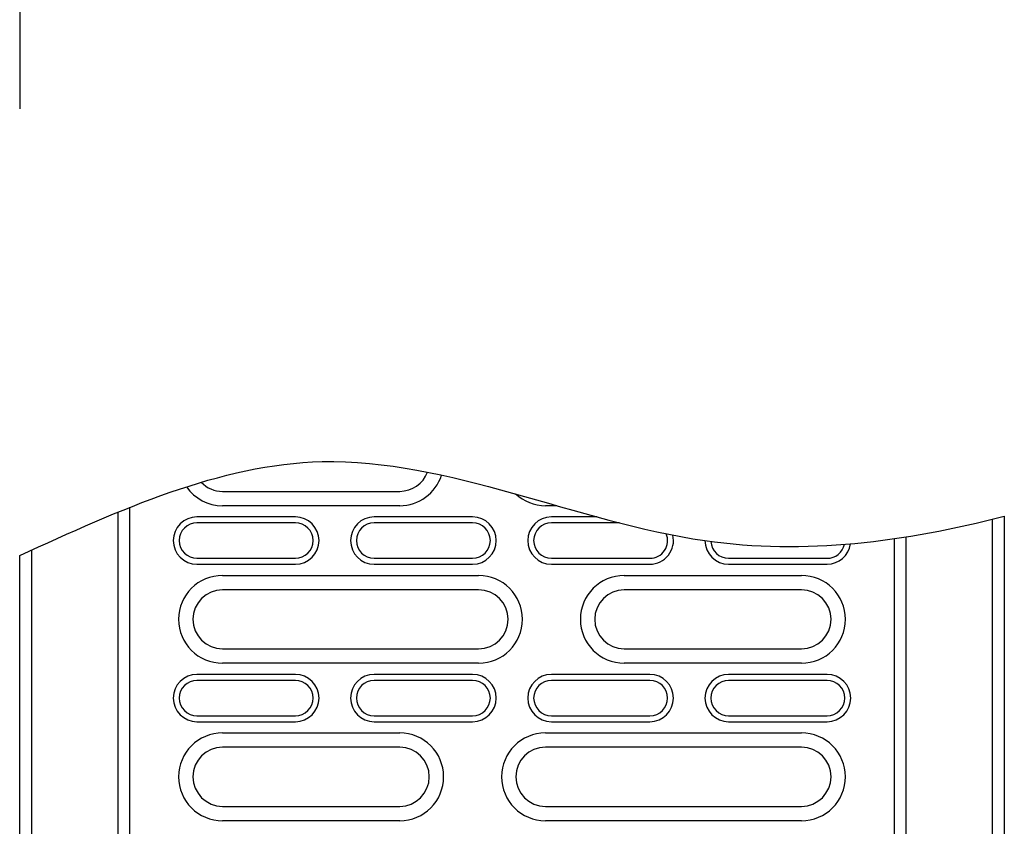
# Model space of a CAD drawing. Extents: x 197 to 6446, y 30 to 4501.
# Drawn here: x 2200 to 2450, y 2170 to 2375 of the extents above; entities that cross this region are included whole.
import ezdxf

# ---------------------------------------------------------------- set-up
doc = ezdxf.new("R2010")
doc.units = 0
doc.header["$LTSCALE"] = 5
doc.layers.add('DUENN-18', color=10, linetype='CONTINUOUS')

msp = doc.modelspace()

# ---------------------------------------------------------------- linework, layer by layer
at = {"layer": 'DUENN-18', "ltscale": 5}
msp.add_line((2199.968643, 2688.517685, -146.411898), (2199.968643, 2352.580718, -146.411898), dxfattribs=at)
at = {"layer": 'DUENN-18'}
for p, q in [((2251.468643, 2255.431511, -146.411898), (2296.468643, 2255.431511, -146.411898)), ((2224.968642, 2025.931515, -146.411898), (2224.968642, 2250.159425, -146.411898)), ((2227.96864, 2022.931524, -146.411898), (2227.96864, 2251.371917, -146.411898)), ((2296.468643, 2251.789786, -146.411898), (2251.468643, 2251.789786, -146.411898)), ((2336.386685, 2251.789786, -146.411898), (2333.468644, 2251.789786, -146.411898)), ((2269.968644, 2248.931535, -146.411898), (2244.968645, 2248.931535, -146.411898)), ((2314.968644, 2248.931535, -146.411898), (2289.968643, 2248.931535, -146.411898)), ((2346.583993, 2248.931535, -146.411898), (2334.968643, 2248.931535, -146.411898)), ((2446.968645, 2025.931515, -146.411898), (2446.968645, 2248.372178, -146.411898)), ((2449.968643, 2249.133199, -146.411898), (2449.968643, 2025.931515, -146.411898)), ((2269.968644, 2247.431524, -146.411898), (2244.968645, 2247.431524, -146.411898)), ((2314.968644, 2247.431524, -146.411898), (2289.968643, 2247.431524, -146.411898)), ((2352.248538, 2247.431524, -146.411898), (2334.968643, 2247.431524, -146.411898)), ((2421.968646, 2243.399835, -146.411898), (2421.968646, 2022.931524, -146.411898)), ((2424.968645, 2243.853531, -146.411898), (2424.968645, 2025.931515, -146.411898)), ((2202.968642, 2240.491307, -146.411898), (2202.968642, 2025.931515, -146.411898)), ((2199.968643, 2025.931515, -146.411898), (2199.968643, 2239.11985, -146.411898)), ((2244.968645, 2238.431521, -146.411898), (2269.968644, 2238.431521, -146.411898)), ((2289.968643, 2238.431521, -146.411898), (2314.968644, 2238.431521, -146.411898)), ((2334.968643, 2238.431521, -146.411898), (2359.968644, 2238.431521, -146.411898)), ((2379.968643, 2238.431521, -146.411898), (2404.968642, 2238.431521, -146.411898)), ((2244.968645, 2236.931511, -146.411898), (2269.968644, 2236.931511, -146.411898)), ((2289.968643, 2236.931511, -146.411898), (2314.968644, 2236.931511, -146.411898)), ((2334.968643, 2236.931511, -146.411898), (2359.968644, 2236.931511, -146.411898)), ((2379.968643, 2236.931511, -146.411898), (2404.968642, 2236.931511, -146.411898)), ((2251.468643, 2234.073259, -146.411898), (2316.468643, 2234.073259, -146.411898)), ((2353.468643, 2234.073259, -146.411898), (2398.468643, 2234.073259, -146.411898)), ((2316.468643, 2230.431535, -146.411898), (2251.468643, 2230.431535, -146.411898)), ((2398.468643, 2230.431535, -146.411898), (2353.468643, 2230.431535, -146.411898)), ((2251.468643, 2215.431519, -146.411898), (2316.468643, 2215.431519, -146.411898)), ((2353.468643, 2215.431519, -146.411898), (2398.468643, 2215.431519, -146.411898)), ((2316.468643, 2211.789795, -146.411898), (2251.468643, 2211.789795, -146.411898)), ((2398.468643, 2211.789795, -146.411898), (2353.468643, 2211.789795, -146.411898)), ((2269.968644, 2208.931513, -146.411898), (2244.968645, 2208.931513, -146.411898)), ((2314.968644, 2208.931513, -146.411898), (2289.968643, 2208.931513, -146.411898)), ((2359.968644, 2208.931513, -146.411898), (2334.968643, 2208.931513, -146.411898)), ((2404.968642, 2208.931513, -146.411898), (2379.968643, 2208.931513, -146.411898)), ((2269.968644, 2207.431533, -146.411898), (2244.968645, 2207.431533, -146.411898)), ((2314.968644, 2207.431533, -146.411898), (2289.968643, 2207.431533, -146.411898)), ((2359.968644, 2207.431533, -146.411898), (2334.968643, 2207.431533, -146.411898)), ((2404.968642, 2207.431533, -146.411898), (2379.968643, 2207.431533, -146.411898)), ((2244.968645, 2198.431529, -146.411898), (2269.968644, 2198.431529, -146.411898)), ((2289.968643, 2198.431529, -146.411898), (2314.968644, 2198.431529, -146.411898)), ((2334.968643, 2198.431529, -146.411898), (2359.968644, 2198.431529, -146.411898)), ((2379.968643, 2198.431529, -146.411898), (2404.968642, 2198.431529, -146.411898)), ((2244.968645, 2196.931519, -146.411898), (2269.968644, 2196.931519, -146.411898)), ((2289.968643, 2196.931519, -146.411898), (2314.968644, 2196.931519, -146.411898)), ((2334.968643, 2196.931519, -146.411898), (2359.968644, 2196.931519, -146.411898)), ((2379.968643, 2196.931519, -146.411898), (2404.968642, 2196.931519, -146.411898)), ((2251.468643, 2194.073238, -146.411898), (2296.468643, 2194.073238, -146.411898)), ((2333.468644, 2194.073238, -146.411898), (2398.468643, 2194.073238, -146.411898)), ((2296.468643, 2190.431513, -146.411898), (2251.468643, 2190.431513, -146.411898)), ((2398.468643, 2190.431513, -146.411898), (2333.468644, 2190.431513, -146.411898)), ((2251.468643, 2175.431528, -146.411898), (2296.468643, 2175.431528, -146.411898)), ((2333.468644, 2175.431528, -146.411898), (2398.468643, 2175.431528, -146.411898)), ((2296.468643, 2171.789803, -146.411898), (2251.468643, 2171.789803, -146.411898)), ((2398.468643, 2171.789803, -146.411898), (2333.468644, 2171.789803, -146.411898))]:
    msp.add_line(p, q, dxfattribs=at)
for centre, radius, start, end in [((2296.468643, 2262.931524, -146.411898), 7.5, 270, 339.50419702), ((2251.468643, 2262.931524, -146.411898), 7.5, 223.83452264, 270), ((2296.468643, 2262.931524, -146.411898), 11.141727, 270, 342.35830959), ((2251.468643, 2262.931524, -146.411898), 11.141727, 214.77696653, 270), ((2333.468643, 2262.931524, -146.411898), 11.141727, 227.05900632, 270), ((2244.968643, 2242.931524, -146.411898), 6, 90, 270), ((2269.968643, 2242.931524, -146.411898), 6, 270, 90), ((2289.968643, 2242.931524, -146.411898), 6, 90, 270), ((2314.968643, 2242.931524, -146.411898), 6, 270, 90), ((2334.968643, 2242.931524, -146.411898), 6, 90, 270), ((2244.968643, 2242.931524, -146.411898), 4.5, 90, 270), ((2269.968643, 2242.931524, -146.411898), 4.5, 270, 90), ((2289.968643, 2242.931524, -146.411898), 4.5, 90, 270), ((2314.968643, 2242.931524, -146.411898), 4.5, 270, 90), ((2334.968643, 2242.931524, -146.411898), 4.5, 90, 270), ((2359.968643, 2242.931524, -146.411898), 4.5, 270, 22.64253803), ((2359.968643, 2242.931524, -146.411898), 6, 270, 13.44074326), ((2379.968643, 2242.931524, -146.411898), 6, 180, 270), ((2379.968643, 2242.931524, -146.411898), 4.5, 182.64855507, 270), ((2404.968643, 2242.931524, -146.411898), 6, 270, 352.14299318), ((2404.968643, 2242.931524, -146.411898), 4.5, 270, 347.81659424), ((2251.468643, 2222.931524, -146.411898), 11.141727, 90, 270), ((2316.468643, 2222.931524, -146.411898), 11.141727, 270, 90), ((2353.468643, 2222.931524, -146.411898), 11.141727, 90, 270), ((2398.468643, 2222.931524, -146.411898), 11.141727, 270, 90), ((2251.468643, 2222.931524, -146.411898), 7.5, 90, 270), ((2316.468643, 2222.931524, -146.411898), 7.5, 270, 90), ((2353.468643, 2222.931524, -146.411898), 7.5, 90, 270), ((2398.468643, 2222.931524, -146.411898), 7.5, 270, 90), ((2244.968643, 2202.931524, -146.411898), 6, 90, 270), ((2269.968643, 2202.931524, -146.411898), 6, 270, 90), ((2289.968643, 2202.931524, -146.411898), 6, 90, 270), ((2314.968643, 2202.931524, -146.411898), 6, 270, 90), ((2334.968643, 2202.931524, -146.411898), 6, 90, 270), ((2359.968643, 2202.931524, -146.411898), 6, 270, 90), ((2379.968643, 2202.931524, -146.411898), 6, 90, 270), ((2404.968643, 2202.931524, -146.411898), 6, 270, 90), ((2244.968643, 2202.931524, -146.411898), 4.5, 90, 270), ((2269.968643, 2202.931524, -146.411898), 4.5, 270, 90), ((2289.968643, 2202.931524, -146.411898), 4.5, 90, 270), ((2314.968643, 2202.931524, -146.411898), 4.5, 270, 90), ((2334.968643, 2202.931524, -146.411898), 4.5, 90, 270), ((2359.968643, 2202.931524, -146.411898), 4.5, 270, 90), ((2379.968643, 2202.931524, -146.411898), 4.5, 90, 270), ((2404.968643, 2202.931524, -146.411898), 4.5, 270, 90), ((2251.468643, 2182.931524, -146.411898), 11.141727, 90, 270), ((2296.468643, 2182.931524, -146.411898), 11.141727, 270, 90), ((2333.468643, 2182.931524, -146.411898), 11.141727, 90, 270), ((2398.468643, 2182.931524, -146.411898), 11.141727, 270, 90), ((2251.468643, 2182.931524, -146.411898), 7.5, 90, 270), ((2296.468643, 2182.931524, -146.411898), 7.5, 270, 90), ((2333.468643, 2182.931524, -146.411898), 7.5, 90, 270), ((2398.468643, 2182.931524, -146.411898), 7.5, 270, 90)]:
    msp.add_arc(centre, radius, start, end, dxfattribs=at)
msp.add_open_spline([(2199.968643, 2239.11985, -146.411898), (2225.401991, 2250.752572, -146.411898), (2282.248728, 2276.753174, -146.411898), (2366.880984, 2235.051218, -146.411898), (2424.680895, 2242.58782, -146.411898), (2449.968643, 2249.133199, -146.411898)], degree=3, knots=[0, 0, 0, 0, 80.3837418128, 179.66779728, 257.0697323277, 257.0697323277, 257.0697323277, 257.0697323277], dxfattribs=at)

doc.saveas('drawing.dxf')
